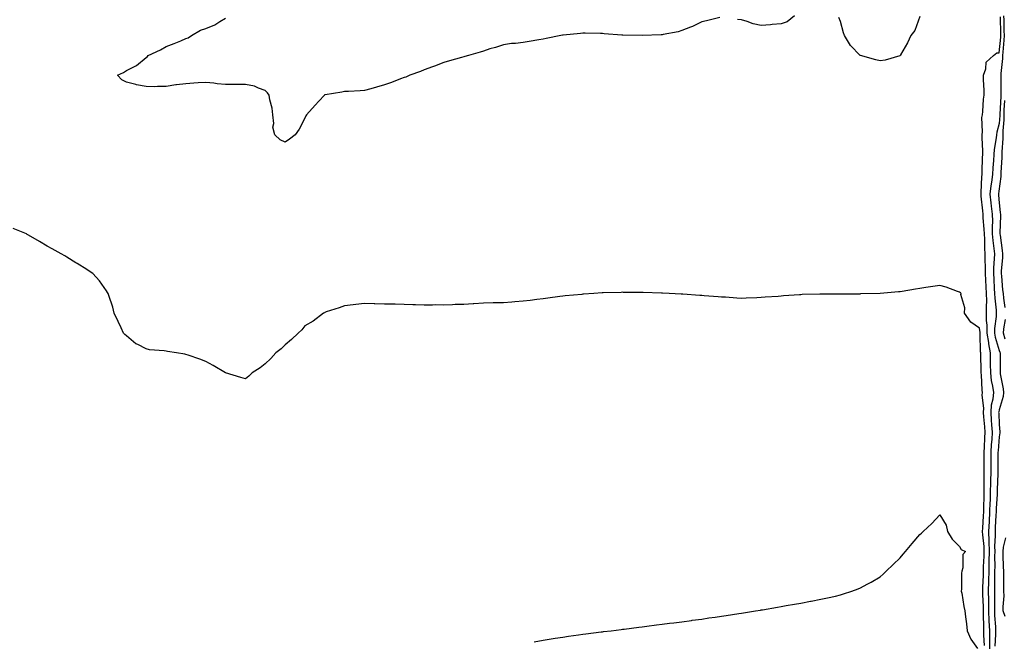
# Model space of a CAD drawing. Units: inches. Extents: x 889283 to 891923, y 7311098 to 7313738.
# Drawn here: x 889954 to 890451, y 7311717 to 7312030 of the extents above; entities that cross this region are included whole.
import ezdxf

# ---------------------------------------------------------------- set-up
doc = ezdxf.new("R2010")
doc.units = ezdxf.units.IN
doc.header["$MEASUREMENT"] = 0
doc.layers.add('Contour_88927311', color=7, linetype='Continuous', true_color=0xa32624)

msp = doc.modelspace()

# ---------------------------------------------------------------- linework, layer by layer
at = {"layer": 'Contour_88927311'}
for points in [[(890344.86, 7312031.92, 3324), (890341.07, 7312028.9, 3324), (890338.05, 7312027.84, 3324), (890333.57, 7312027.44, 3324), (890332.66, 7312027.31, 3324), (890328.05, 7312026.95, 3324), (890324.03, 7312027.9, 3324), (890320.98, 7312028.99, 3324), (890318.05, 7312029.82, 3324), (890316.16, 7312030.03, 3324)], [(890408.05, 7312031.63, 3324), (890405.53, 7312024.44, 3324), (890403.46, 7312021.92, 3324), (890401.69, 7312018.28, 3324), (890398.29, 7312012.16, 3324), (890398.16, 7312011.92, 3324), (890398.12, 7312011.85, 3324), (890398.05, 7312011.81, 3324), (890397.92, 7312011.79, 3324), (890390.44, 7312009.53, 3324), (890388.05, 7312009.28, 3324), (890385.78, 7312009.65, 3324), (890378.16, 7312011.81, 3324), (890378.05, 7312011.83, 3324), (890377.99, 7312011.86, 3324), (890377.91, 7312011.92, 3324), (890373.05, 7312016.92, 3324), (890370.09, 7312021.92, 3324), (890369.48, 7312023.35, 3324), (890368.05, 7312029.11, 3324), (890367.14, 7312031.01, 3324)], [(890443.26, 7311711.92, 3324), (890443.23, 7311716.73, 3324), (890443.25, 7311717.13, 3324), (890443.22, 7311721.92, 3324), (890443.01, 7311726.88, 3324), (890443.01, 7311726.96, 3324), (890442.81, 7311731.92, 3324), (890442.75, 7311736.62, 3324), (890442.72, 7311737.25, 3324), (890442.65, 7311741.92, 3324), (890442.77, 7311746.64, 3324), (890442.79, 7311747.18, 3324), (890442.9, 7311751.92, 3324), (890443.01, 7311756.88, 3324), (890443.01, 7311756.96, 3324), (890443.11, 7311761.92, 3324), (890442.97, 7311766.84, 3324), (890442.94, 7311767.02, 3324), (890442.77, 7311771.92, 3324), (890443.05, 7311776.92, 3324), (890443.32, 7311781.92, 3324), (890443.47, 7311786.5, 3324), (890443.53, 7311787.4, 3324), (890443.69, 7311791.92, 3324), (890443.74, 7311796.23, 3324), (890443.81, 7311797.68, 3324), (890443.87, 7311801.92, 3324), (890443.89, 7311806.08, 3324), (890443.89, 7311807.76, 3324), (890443.91, 7311811.92, 3324), (890444.16, 7311815.81, 3324), (890444.37, 7311818.24, 3324), (890444.61, 7311821.92, 3324), (890444.32, 7311825.65, 3324), (890444.19, 7311828.06, 3324), (890443.87, 7311831.92, 3324), (890444.14, 7311835.83, 3324), (890445, 7311838.87, 3324), (890445.31, 7311841.92, 3324), (890444.85, 7311845.12, 3324), (890444.18, 7311848.05, 3324), (890443.72, 7311851.92, 3324), (890443.68, 7311856.29, 3324), (890443.68, 7311857.55, 3324), (890443.64, 7311861.92, 3324), (890442.71, 7311866.58, 3324), (890442.7, 7311867.27, 3324), (890442.01, 7311871.92, 3324), (890442, 7311875.87, 3324), (890441.63, 7311878.34, 3324), (890441.62, 7311881.92, 3324), (890441.52, 7311885.39, 3324), (890441.71, 7311888.26, 3324), (890441.62, 7311891.92, 3324), (890441.43, 7311895.3, 3324), (890441.28, 7311898.68, 3324), (890441.11, 7311901.92, 3324), (890441.16, 7311905.03, 3324), (890440.95, 7311909.02, 3324), (890441, 7311911.92, 3324), (890440.78, 7311914.65, 3324), (890440.73, 7311919.24, 3324), (890440.54, 7311921.92, 3324), (890440.48, 7311924.35, 3324), (890439.98, 7311929.99, 3324), (890439.92, 7311931.92, 3324), (890439.73, 7311933.6, 3324), (890438.93, 7311941.04, 3324), (890438.83, 7311941.92, 3324), (890438.92, 7311942.79, 3324), (890439.19, 7311950.78, 3324), (890439.33, 7311951.92, 3324), (890439.41, 7311953.28, 3324), (890439.58, 7311960.39, 3324), (890439.67, 7311961.92, 3324), (890439.77, 7311963.63, 3324), (890439.35, 7311970.62, 3324), (890439.44, 7311971.92, 3324), (890439.61, 7311973.48, 3324), (890439.32, 7311980.65, 3324), (890439.51, 7311981.92, 3324), (890439.76, 7311983.63, 3324), (890440.04, 7311989.93, 3324), (890440.41, 7311991.92, 3324), (890440.37, 7311994.24, 3324), (890440.14, 7311999.83, 3324), (890440.1, 7312001.92, 3324), (890441.29, 7312005.16, 3324), (890441.48, 7312008.49, 3324), (890445.15, 7312011.92, 3324), (890446.77, 7312013.2, 3324), (890448.05, 7312013.28, 3324), (890448.79, 7312021.18, 3324), (890448.82, 7312021.92, 3324), (890448.81, 7312022.68, 3324), (890448.57, 7312031.4, 3324)], [(890450.23, 7312031.92, 3323), (890450.25, 7312029.72, 3323), (890450.41, 7312024.27, 3323), (890450.44, 7312021.92, 3323), (890450.34, 7312019.63, 3323), (890449.78, 7312013.65, 3323), (890449.7, 7312011.92, 3323), (890449.64, 7312010.33, 3323), (890448.89, 7312002.76, 3323), (890448.86, 7312001.92, 3323), (890448.85, 7312001.12, 3323), (890448.84, 7311992.71, 3323), (890448.83, 7311991.92, 3323), (890448.83, 7311991.14, 3323), (890448.36, 7311982.24, 3323), (890448.36, 7311981.92, 3323), (890448.35, 7311981.62, 3323), (890448.05, 7311977.67, 3323), (890446.77, 7311973.2, 3323), (890446.63, 7311971.92, 3323), (890446.52, 7311970.39, 3323), (890445.44, 7311964.53, 3323), (890445.29, 7311961.92, 3323), (890445.12, 7311958.99, 3323), (890444.77, 7311955.2, 3323), (890444.58, 7311951.92, 3323), (890444.09, 7311947.96, 3323), (890443.75, 7311946.22, 3323), (890443.3, 7311941.92, 3323), (890443.78, 7311937.65, 3323), (890443.97, 7311936, 3323), (890444.43, 7311931.92, 3323), (890444.54, 7311928.4, 3323), (890444.44, 7311925.53, 3323), (890444.53, 7311921.92, 3323), (890444.77, 7311918.64, 3323), (890445.33, 7311914.64, 3323), (890445.55, 7311911.92, 3323), (890445.51, 7311909.38, 3323), (890445.11, 7311904.85, 3323), (890445.07, 7311901.92, 3323), (890445.22, 7311899.09, 3323), (890445.53, 7311894.44, 3323), (890445.67, 7311891.92, 3323), (890445.73, 7311889.6, 3323), (890446.46, 7311883.51, 3323), (890446.51, 7311881.92, 3323), (890446.52, 7311880.39, 3323), (890445.65, 7311874.33, 3323), (890445.65, 7311871.92, 3323), (890445.96, 7311869.83, 3323), (890448.05, 7311863.16, 3323), (890448.4, 7311862.27, 3323), (890448.49, 7311861.92, 3323), (890448.49, 7311861.49, 3323), (890448.46, 7311852.33, 3323), (890448.46, 7311851.92, 3323), (890448.51, 7311851.46, 3323), (890449.97, 7311843.84, 3323), (890450.16, 7311841.92, 3323), (890449.95, 7311840.02, 3323), (890448.05, 7311833.34, 3323), (890447.74, 7311832.23, 3323), (890447.72, 7311831.92, 3323), (890447.74, 7311831.61, 3323), (890448.05, 7311825.89, 3323), (890448.34, 7311822.21, 3323), (890448.36, 7311821.92, 3323), (890448.35, 7311821.62, 3323), (890448.05, 7311819.61, 3323), (890447.43, 7311812.55, 3323), (890447.39, 7311811.92, 3323), (890447.39, 7311811.26, 3323), (890447.37, 7311802.6, 3323), (890447.36, 7311801.92, 3323), (890447.36, 7311801.23, 3323), (890446.96, 7311793, 3323), (890446.95, 7311791.92, 3323), (890446.91, 7311790.78, 3323), (890446.45, 7311783.52, 3323), (890446.4, 7311781.92, 3323), (890446.3, 7311780.17, 3323), (890446, 7311773.97, 3323), (890445.88, 7311771.92, 3323), (890445.96, 7311769.83, 3323), (890445.68, 7311764.29, 3323), (890445.75, 7311761.92, 3323), (890445.7, 7311759.57, 3323), (890445.73, 7311754.23, 3323), (890445.68, 7311751.92, 3323), (890445.63, 7311749.5, 3323), (890445.64, 7311744.33, 3323), (890445.59, 7311741.92, 3323), (890445.62, 7311739.49, 3323), (890445.55, 7311734.42, 3323), (890445.59, 7311731.92, 3323), (890445.68, 7311729.55, 3323), (890446.08, 7311723.89, 3323), (890446.16, 7311721.92, 3323), (890446.17, 7311720.05, 3323), (890445.87, 7311714.1, 3323)], [(890307.15, 7312031.02, 3324), (890300.52, 7312029.45, 3324), (890298.05, 7312028.94, 3324), (890293.41, 7312026.56, 3324), (890292.33, 7312026.21, 3324), (890288.05, 7312024.48, 3324), (890286.13, 7312023.83, 3324), (890278.63, 7312022.5, 3324), (890278.05, 7312022.35, 3324), (890277.64, 7312022.33, 3324), (890268.09, 7312021.96, 3324), (890268.01, 7312021.96, 3324), (890258.3, 7312022.17, 3324), (890258.05, 7312022.19, 3324), (890257.75, 7312022.22, 3324), (890248.94, 7312022.81, 3324), (890248.05, 7312022.92, 3324), (890247.04, 7312022.93, 3324), (890239.21, 7312023.08, 3324), (890238.05, 7312023.09, 3324), (890237.01, 7312022.96, 3324), (890228.26, 7312022.13, 3324), (890228.05, 7312022.1, 3324), (890227.91, 7312022.07, 3324), (890227.06, 7312021.92, 3324), (890219.6, 7312020.38, 3324), (890218.05, 7312020.16, 3324), (890215.94, 7312019.81, 3324), (890211.03, 7312018.94, 3324), (890208.05, 7312018.45, 3324), (890204.13, 7312017.99, 3324), (890202.1, 7312017.87, 3324), (890198.05, 7312017.34, 3324), (890194.02, 7312015.95, 3324), (890191.31, 7312015.18, 3324), (890188.05, 7312014.16, 3324), (890186.41, 7312013.56, 3324), (890180.5, 7312011.92, 3324), (890178.66, 7312011.31, 3324), (890178.05, 7312011.16, 3324), (890177.01, 7312010.88, 3324), (890170.85, 7312009.12, 3324), (890168.05, 7312008.4, 3324), (890163.39, 7312006.57, 3324), (890162.35, 7312006.23, 3324), (890158.05, 7312004.65, 3324), (890156.22, 7312003.75, 3324), (890150.98, 7312001.92, 3324), (890148.92, 7312001.05, 3324), (890148.05, 7312000.76, 3324), (890146.24, 7312000.1, 3324), (890141.63, 7311998.34, 3324), (890138.05, 7311997.14, 3324), (890134.03, 7311995.94, 3324), (890131.29, 7311995.16, 3324), (890128.05, 7311994.21, 3324), (890125.85, 7311994.12, 3324), (890119.91, 7311993.78, 3324), (890118.05, 7311993.72, 3324), (890116.64, 7311993.33, 3324), (890108.21, 7311992.08, 3324), (890108.05, 7311992.04, 3324), (890107.97, 7311992, 3324), (890107.86, 7311991.92, 3324), (890104.99, 7311988.86, 3324), (890103.11, 7311986.86, 3324), (890098.78, 7311981.92, 3324), (890098.55, 7311981.43, 3324), (890098.05, 7311980.31, 3324), (890095.17, 7311974.8, 3324), (890093.05, 7311971.92, 3324), (890090.32, 7311969.65, 3324), (890088.05, 7311968.15, 3324), (890085.48, 7311969.36, 3324), (890082.88, 7311971.92, 3324), (890081.89, 7311975.76, 3324), (890082.32, 7311977.65, 3324), (890081.83, 7311981.92, 3324), (890081.52, 7311985.39, 3324), (890080.36, 7311989.61, 3324), (890080.07, 7311991.92, 3324), (890079.15, 7311993.02, 3324), (890078.05, 7311994.25, 3324), (890074.58, 7311995.39, 3324), (890072.52, 7311996.38, 3324), (890068.05, 7311997.3, 3324), (890063.43, 7311997.3, 3324), (890062.69, 7311997.28, 3324), (890058.05, 7311997.29, 3324), (890053.8, 7311997.67, 3324), (890052.03, 7311997.95, 3324), (890048.05, 7311998.35, 3324), (890044.2, 7311998.07, 3324), (890042.02, 7311997.95, 3324), (890038.05, 7311997.67, 3324), (890033.2, 7311997.07, 3324), (890032.9, 7311997.07, 3324), (890028.05, 7311996.28, 3324), (890023.67, 7311996.3, 3324), (890022.3, 7311996.17, 3324), (890018.05, 7311996.22, 3324), (890013.18, 7311997.06, 3324), (890012.75, 7311997.22, 3324), (890008.05, 7311998.4, 3324), (890005.72, 7311999.59, 3324), (890003.46, 7312001.92, 3324), (890006.61, 7312003.36, 3324), (890008.05, 7312004.26, 3324), (890012.78, 7312006.65, 3324), (890013.17, 7312006.8, 3324), (890018.05, 7312010.95, 3324), (890018.65, 7312011.32, 3324), (890018.96, 7312011.92, 3324), (890025.17, 7312014.8, 3324), (890028.05, 7312016.38, 3324), (890032.05, 7312017.92, 3324), (890035.47, 7312019.34, 3324), (890038.05, 7312020.38, 3324), (890039.19, 7312020.78, 3324), (890040.76, 7312021.92, 3324), (890045.39, 7312024.58, 3324), (890048.05, 7312025.43, 3324), (890052.56, 7312027.41, 3324), (890055.19, 7312029.06, 3324), (890058.05, 7312030.68, 3324)], [(890450.98, 7311884.85, 3322), (890450.35, 7311889.62, 3322), (890450.11, 7311891.92, 3322), (890449.91, 7311893.78, 3322), (890449.36, 7311900.61, 3322), (890449.22, 7311901.92, 3322), (890449.22, 7311903.09, 3322), (890449.84, 7311910.13, 3322), (890449.83, 7311911.92, 3322), (890449.66, 7311913.53, 3322), (890448.61, 7311921.36, 3322), (890448.55, 7311921.92, 3322), (890448.52, 7311922.39, 3322), (890448.78, 7311931.19, 3322), (890448.75, 7311931.92, 3322), (890448.7, 7311932.57, 3322), (890448.05, 7311939.53, 3322), (890447.8, 7311941.67, 3322), (890447.77, 7311941.92, 3322), (890447.8, 7311942.17, 3322), (890448.05, 7311943.46, 3322), (890449.03, 7311950.94, 3322), (890449.06, 7311951.92, 3322), (890449.05, 7311952.93, 3322), (890449.42, 7311960.55, 3322), (890449.41, 7311961.92, 3322), (890449.42, 7311963.29, 3322), (890449.92, 7311970.05, 3322), (890449.93, 7311971.92, 3322), (890449.99, 7311973.86, 3322), (890450.43, 7311979.54, 3322), (890450.5, 7311981.92, 3322), (890450.53, 7311984.4, 3322), (890450.77, 7311989.2, 3322)], [(890440.63, 7311714.5, 3325), (890440.29, 7311719.68, 3325), (890440.27, 7311721.92, 3325), (890440.19, 7311724.05, 3325), (890440.12, 7311729.85, 3325), (890440.04, 7311731.92, 3325), (890440.01, 7311733.88, 3325), (890439.75, 7311740.22, 3325), (890439.72, 7311741.92, 3325), (890439.76, 7311743.63, 3325), (890440.07, 7311749.9, 3325), (890440.11, 7311751.92, 3325), (890440.16, 7311754.03, 3325), (890440.43, 7311759.54, 3325), (890440.48, 7311761.92, 3325), (890440.41, 7311764.28, 3325), (890439.72, 7311770.25, 3325), (890439.66, 7311771.92, 3325), (890439.75, 7311773.62, 3325), (890440.13, 7311779.84, 3325), (890440.24, 7311781.92, 3325), (890440.32, 7311784.19, 3325), (890440.34, 7311789.63, 3325), (890440.43, 7311791.92, 3325), (890440.45, 7311794.33, 3325), (890440.34, 7311799.63, 3325), (890440.37, 7311801.92, 3325), (890440.38, 7311804.25, 3325), (890440.43, 7311809.54, 3325), (890440.44, 7311811.92, 3325), (890440.6, 7311814.47, 3325), (890440.78, 7311819.19, 3325), (890440.96, 7311821.92, 3325), (890440.75, 7311824.63, 3325), (890440.21, 7311829.76, 3325), (890440.03, 7311831.92, 3325), (890440.17, 7311834.04, 3325), (890439.38, 7311840.59, 3325), (890439.51, 7311841.92, 3325), (890439.33, 7311843.2, 3325), (890439.12, 7311850.86, 3325), (890438.99, 7311851.92, 3325), (890438.98, 7311852.85, 3325), (890438.78, 7311861.19, 3325), (890438.77, 7311861.92, 3325), (890438.65, 7311862.52, 3325), (890438.43, 7311871.54, 3325), (890438.37, 7311871.92, 3325), (890438.37, 7311872.24, 3325), (890438.05, 7311874.39, 3325), (890433.64, 7311877.51, 3325), (890430.45, 7311881.92, 3325), (890430.73, 7311884.61, 3325), (890428.6, 7311891.37, 3325), (890428.75, 7311891.92, 3325), (890428.42, 7311892.29, 3325), (890428.05, 7311892.65, 3325), (890426.99, 7311892.98, 3325), (890421.18, 7311895.05, 3325), (890418.05, 7311895.93, 3325), (890414.57, 7311895.41, 3325), (890410.99, 7311894.86, 3325), (890408.05, 7311894.4, 3325), (890405.84, 7311894.13, 3325), (890399.09, 7311892.96, 3325), (890398.05, 7311892.81, 3325), (890397.2, 7311892.77, 3325), (890388.05, 7311891.92, 3325), (890378.28, 7311891.69, 3325), (890378.05, 7311891.67, 3325), (890377.78, 7311891.65, 3325), (890368.32, 7311891.65, 3325), (890368.05, 7311891.64, 3325), (890367.76, 7311891.63, 3325), (890358.4, 7311891.57, 3325), (890358.05, 7311891.55, 3325), (890357.66, 7311891.53, 3325), (890348.64, 7311891.33, 3325), (890348.05, 7311891.3, 3325), (890347.35, 7311891.22, 3325), (890339.31, 7311890.66, 3325), (890338.05, 7311890.52, 3325), (890336.51, 7311890.39, 3325), (890329.95, 7311890.02, 3325), (890328.05, 7311889.82, 3325), (890325.84, 7311889.71, 3325), (890320.39, 7311889.58, 3325), (890318.05, 7311889.44, 3325), (890315.71, 7311889.58, 3325), (890309.99, 7311889.98, 3325), (890308.05, 7311890.09, 3325), (890306.33, 7311890.2, 3325), (890299.22, 7311890.75, 3325), (890298.05, 7311890.83, 3325), (890297.02, 7311890.89, 3325), (890288.47, 7311891.5, 3325), (890288.05, 7311891.52, 3325), (890287.67, 7311891.54, 3325), (890281.62, 7311891.92, 3325), (890278.24, 7311892.11, 3325), (890278.05, 7311892.12, 3325), (890277.84, 7311892.13, 3325), (890268.56, 7311892.43, 3325), (890268.05, 7311892.45, 3325), (890267.52, 7311892.45, 3325), (890258.62, 7311892.49, 3325), (890258.05, 7311892.5, 3325), (890257.49, 7311892.48, 3325), (890248.34, 7311892.21, 3325), (890248.05, 7311892.21, 3325), (890247.78, 7311892.19, 3325), (890243.67, 7311891.92, 3325), (890238.43, 7311891.54, 3325), (890238.05, 7311891.51, 3325), (890237.61, 7311891.48, 3325), (890229.28, 7311890.69, 3325), (890228.05, 7311890.58, 3325), (890226.45, 7311890.32, 3325), (890220.47, 7311889.5, 3325), (890218.05, 7311889.14, 3325), (890214.96, 7311888.83, 3325), (890211.51, 7311888.46, 3325), (890208.05, 7311888.1, 3325), (890203.86, 7311887.73, 3325), (890202.36, 7311887.61, 3325), (890198.05, 7311887.27, 3325), (890193.29, 7311887.16, 3325), (890192.83, 7311887.14, 3325), (890188.05, 7311887.03, 3325), (890183.22, 7311886.75, 3325), (890182.86, 7311886.73, 3325), (890178.05, 7311886.41, 3325), (890173.7, 7311886.28, 3325), (890172.37, 7311886.24, 3325), (890168.05, 7311886.1, 3325), (890163.85, 7311886.12, 3325), (890162.25, 7311886.11, 3325), (890158.05, 7311886.08, 3325), (890153.78, 7311886.19, 3325), (890152.38, 7311886.25, 3325), (890148.05, 7311886.4, 3325), (890143.49, 7311886.48, 3325), (890142.63, 7311886.5, 3325), (890138.05, 7311886.6, 3325), (890133.27, 7311886.7, 3325), (890132.84, 7311886.71, 3325), (890128.05, 7311886.79, 3325), (890123.66, 7311886.31, 3325), (890122.34, 7311886.21, 3325), (890118.05, 7311885.75, 3325), (890115.23, 7311884.74, 3325), (890108.79, 7311882.66, 3325), (890108.05, 7311882.41, 3325), (890107.81, 7311882.16, 3325), (890107.46, 7311881.92, 3325), (890102.09, 7311877.89, 3325), (890098.05, 7311875.65, 3325), (890096.38, 7311873.59, 3325), (890094.61, 7311871.92, 3325), (890091.32, 7311868.65, 3325), (890088.05, 7311866.02, 3325), (890085.96, 7311864.01, 3325), (890083.38, 7311861.92, 3325), (890080.82, 7311859.15, 3325), (890078.05, 7311856.47, 3325), (890075.47, 7311854.5, 3325), (890071.47, 7311851.92, 3325), (890069.67, 7311850.3, 3325), (890068.05, 7311848.86, 3325), (890065.64, 7311849.51, 3325), (890058.05, 7311851.92, 3325), (890051.81, 7311855.68, 3325), (890048.05, 7311857.64, 3325), (890044.97, 7311858.84, 3325), (890039.15, 7311860.82, 3325), (890038.05, 7311861.22, 3325), (890037.42, 7311861.29, 3325), (890033.31, 7311861.92, 3325), (890028.73, 7311862.59, 3325), (890028.05, 7311862.78, 3325), (890026.98, 7311862.99, 3325), (890019.61, 7311863.48, 3325), (890018.05, 7311863.93, 3325), (890013.82, 7311866.15, 3325), (890012.73, 7311866.6, 3325), (890008.05, 7311870.57, 3325), (890007.31, 7311871.18, 3325), (890006.62, 7311871.92, 3325), (890005.35, 7311874.62, 3325), (890003.85, 7311877.72, 3325), (890001.91, 7311881.92, 3325), (890001.11, 7311884.99, 3325), (889999.11, 7311890.86, 3325), (889998.8, 7311891.92, 3325), (889998.56, 7311892.43, 3325), (889998.05, 7311893.3, 3325), (889994.5, 7311898.37, 3325), (889991.13, 7311901.92, 3325), (889989.34, 7311903.2, 3325), (889988.05, 7311904.07, 3325), (889983.16, 7311907.03, 3325), (889982.57, 7311907.4, 3325), (889978.05, 7311910.24, 3325), (889976.99, 7311910.86, 3325), (889975.19, 7311911.92, 3325), (889970.53, 7311914.4, 3325), (889968.05, 7311915.85, 3325), (889964.19, 7311918.06, 3325), (889958.61, 7311921.36, 3325), (889958.05, 7311921.69, 3325), (889957.9, 7311921.76, 3325), (889957.61, 7311921.92, 3325), (889950.87, 7311924.74, 3325)], [(890451.06, 7311868.91, 3322), (890450.11, 7311871.92, 3322), (890450.25, 7311874.12, 3322), (890451.11, 7311878.86, 3322)], [(890213.59, 7311716.38, 3326), (890218.05, 7311717.11, 3326), (890222.21, 7311717.76, 3326), (890224.2, 7311718.07, 3326), (890228.05, 7311718.68, 3326), (890230.89, 7311719.08, 3326), (890235.91, 7311719.78, 3326), (890238.05, 7311720.09, 3326), (890239.66, 7311720.31, 3326), (890247.42, 7311721.29, 3326), (890248.05, 7311721.37, 3326), (890248.54, 7311721.43, 3326), (890252.33, 7311721.92, 3326), (890257.4, 7311722.57, 3326), (890258.05, 7311722.65, 3326), (890258.88, 7311722.76, 3326), (890266.31, 7311723.66, 3326), (890268.05, 7311723.86, 3326), (890270.29, 7311724.16, 3326), (890275.17, 7311724.8, 3326), (890278.05, 7311725.16, 3326), (890281.77, 7311725.64, 3326), (890284.04, 7311725.92, 3326), (890288.05, 7311726.44, 3326), (890292.86, 7311727.11, 3326), (890293.29, 7311727.16, 3326), (890298.05, 7311727.81, 3326), (890301.65, 7311728.32, 3326), (890304.9, 7311728.78, 3326), (890308.05, 7311729.22, 3326), (890310.38, 7311729.59, 3326), (890316.7, 7311730.57, 3326), (890318.05, 7311730.78, 3326), (890319.03, 7311730.93, 3326), (890325.09, 7311731.92, 3326), (890327.64, 7311732.33, 3326), (890328.05, 7311732.4, 3326), (890328.63, 7311732.5, 3326), (890336.18, 7311733.79, 3326), (890338.05, 7311734.11, 3326), (890340.68, 7311734.55, 3326), (890344.74, 7311735.23, 3326), (890348.05, 7311735.77, 3326), (890352.86, 7311736.73, 3326), (890353.17, 7311736.8, 3326), (890358.05, 7311737.76, 3326), (890361.47, 7311738.51, 3326), (890365.53, 7311739.4, 3326), (890368.05, 7311739.94, 3326), (890369.53, 7311740.44, 3326), (890373.74, 7311741.92, 3326), (890376.93, 7311743.04, 3326), (890378.05, 7311743.46, 3326), (890381.43, 7311745.3, 3326), (890383.53, 7311746.44, 3326), (890388.05, 7311749.01, 3326), (890389.52, 7311750.46, 3326), (890390.97, 7311751.92, 3326), (890394.6, 7311755.37, 3326), (890398.05, 7311758.68, 3326), (890399.53, 7311760.44, 3326), (890400.69, 7311761.92, 3326), (890404.15, 7311765.82, 3326), (890408.05, 7311770.49, 3326), (890408.86, 7311771.11, 3326), (890409.68, 7311771.92, 3326), (890413.97, 7311776, 3326), (890418.05, 7311780.34, 3326), (890421.26, 7311775.13, 3326), (890421.95, 7311771.92, 3326), (890424.26, 7311768.13, 3326), (890428.05, 7311764.39, 3326), (890428.9, 7311762.77, 3326), (890430.94, 7311761.92, 3326), (890429.65, 7311760.32, 3326), (890429.74, 7311753.61, 3326), (890429.23, 7311751.92, 3326), (890428.97, 7311751, 3326), (890429.05, 7311742.92, 3326), (890428.87, 7311741.92, 3326), (890429.11, 7311740.86, 3326), (890430.17, 7311734.04, 3326), (890430.75, 7311731.92, 3326), (890431.08, 7311728.89, 3326), (890431.5, 7311725.38, 3326), (890431.89, 7311721.92, 3326), (890433.7, 7311717.57, 3326), (890437.06, 7311712.91, 3326)], [(890450.95, 7311729.02, 3322), (890450.07, 7311731.92, 3322), (890450.01, 7311733.88, 3322), (890450.43, 7311739.54, 3322), (890450.37, 7311741.92, 3322), (890450.36, 7311744.23, 3322), (890450.29, 7311749.68, 3322), (890450.28, 7311751.92, 3322), (890450.23, 7311754.1, 3322), (890450.02, 7311759.95, 3322), (890449.97, 7311761.92, 3322), (890450.22, 7311764.08, 3322), (890451.28, 7311768.69, 3322)]]:
    msp.add_polyline3d(points, dxfattribs=at)

doc.saveas('drawing.dxf')
